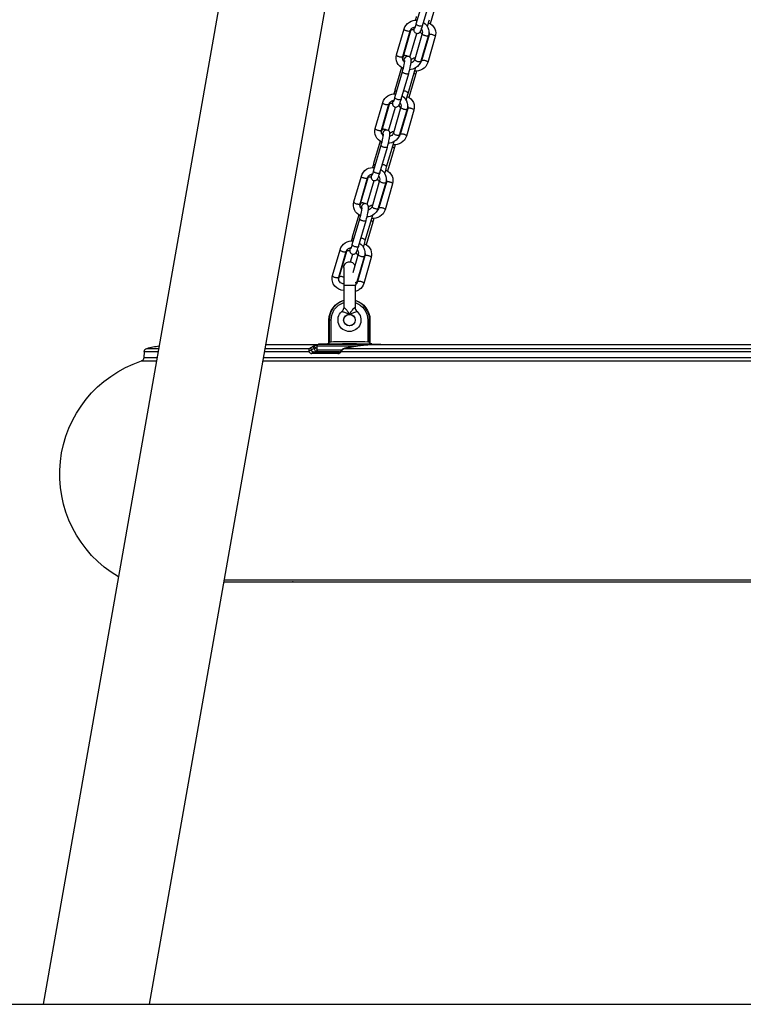
# Model space of a CAD drawing. Extents: x 0 to 25200, y 0 to 17820.
# Drawn here: x 11579 to 12195, y 2035 to 2873 of the extents above; entities that cross this region are included whole.
import ezdxf

# ---------------------------------------------------------------- set-up
doc = ezdxf.new("R2010")
doc.units = 0
doc.header["$LTSCALE"] = 10
doc.layers.add('D-BGD', color=7, linetype='CONTINUOUS')
doc.layers.add('D-STR', color=1, linetype='CONTINUOUS')

msp = doc.modelspace()

# ---------------------------------------------------------------- linework, layer by layer
at = {"layer": 'D-BGD'}
msp.add_line((9786.549, 2035.362), (15501.336, 2035.362), dxfattribs=at)
at = {"layer": 'D-STR', "extrusion": (2.22045e-16, 1, -2.22045e-16)}
for p, q in [((11896.702, 3725.056), (11598.764, 2035.362)), ((11984.252, 3709.619), (11689.035, 2035.362)), ((11684.844, 2590.95), (11684.568, 2585.674)), ((11684.844, 2590.95), (11696.729, 2590.95)), ((11687.097, 2593.699), (11697.214, 2593.699)), ((11787, 2590.95), (11824.984, 2590.95)), ((11787.485, 2593.699), (11825.742, 2593.699)), ((11788.092, 2597.141), (11832.758, 2597.141)), ((11828.779, 2590.791), (11850.845, 2590.791)), ((11831.734, 2593.966), (11831.748, 2593.966)), ((11864.991, 2595.662), (11831.748, 2595.662)), ((11831.748, 2595.662), (11831.748, 2592.378)), ((11831.748, 2592.378), (11852.978, 2592.378)), ((11840.534, 2597.502), (11833.28, 2597.249)), ((11833.28, 2597.249), (11885.779, 2597.249)), ((11850.897, 2590.792), (11833.28, 2590.792)), ((11833.308, 2590.791), (11833.28, 2590.792)), ((11852.71, 2590.95), (12566.809, 2590.95)), ((11855.209, 2593.699), (12564.31, 2593.699)), ((11878.525, 2597.502), (11885.779, 2597.249)), ((11881.497, 2597.141), (12538.022, 2597.141)), ((11682.516, 2582.983), (11695.324, 2582.983)), ((11695.798, 2585.674), (11684.568, 2585.674)), ((11785.595, 2582.983), (12633.98, 2582.983)), ((12633.505, 2585.674), (11786.07, 2585.674)), ((11849.758, 2589.286), (11827.625, 2589.286)), ((11752.455, 2395.036), (12667.12, 2395.036)), ((11752.722, 2396.547), (12666.853, 2396.547)), ((11811.553, 2395.032), (12607.966, 2395.032))]:
    msp.add_line(p, q, dxfattribs=at)
at = {"layer": 'D-STR', "color": 104, "extrusion": (2.22045e-16, 1, -2.22045e-16)}
for p, q in [((11916.43, 2869.881), (11922.813, 2891.891)), ((11921.723, 2868.346), (11928.107, 2890.356)), ((11933.923, 2889.198), (11928.363, 2870.016)), ((11899.608, 2843.599), (11905.992, 2865.609)), ((11904.902, 2842.063), (11911.285, 2864.073)), ((11905.416, 2842.37), (11911.802, 2864.402)), ((11910.93, 2841.596), (11916.783, 2861.789)), ((11921.455, 2861.829), (11915.072, 2839.819)), ((11926.749, 2860.294), (11920.365, 2838.284)), ((11927.265, 2860.619), (11920.879, 2838.587)), ((11932.559, 2859.084), (11926.173, 2837.052)), ((11898.266, 2807.253), (11904.649, 2829.263)), ((11903.801, 2832.677), (11898.27, 2813.604)), ((11903.559, 2805.717), (11909.943, 2827.727)), ((11909.365, 2810.79), (11915.608, 2832.328)), ((11915.752, 2826.506), (11910.192, 2807.324)), ((11881.444, 2780.97), (11887.828, 2802.98)), ((11886.738, 2779.435), (11893.121, 2801.445)), ((11887.245, 2779.678), (11893.631, 2801.71)), ((11892.775, 2778.961), (11898.63, 2799.159)), ((11903.291, 2799.201), (11896.908, 2777.191)), ((11908.585, 2797.665), (11902.201, 2775.655)), ((11909.094, 2797.927), (11902.708, 2775.894)), ((11914.388, 2796.392), (11908.002, 2774.36)), ((11880.102, 2744.624), (11886.485, 2766.634)), ((11885.637, 2770.048), (11880.106, 2750.976)), ((11891.194, 2748.098), (11897.458, 2769.708)), ((11885.396, 2743.089), (11891.779, 2765.099)), ((11897.58, 2763.813), (11892.021, 2744.632)), ((11863.28, 2718.342), (11869.664, 2740.352)), ((11868.574, 2716.806), (11874.957, 2738.816)), ((11869.073, 2716.986), (11875.46, 2739.018)), ((11874.621, 2716.325), (11880.477, 2736.529)), ((11885.127, 2736.572), (11878.744, 2714.562)), ((11890.421, 2735.037), (11884.037, 2713.027)), ((11890.923, 2735.235), (11884.537, 2713.202)), ((11896.217, 2733.7), (11889.83, 2711.668)), ((11867.473, 2707.42), (11861.942, 2688.347)), ((11861.938, 2681.996), (11868.321, 2704.006)), ((11867.232, 2680.46), (11873.615, 2702.47)), ((11873.023, 2685.406), (11879.307, 2707.087)), ((11879.409, 2701.121), (11873.85, 2681.94)), ((11845.116, 2655.713), (11851.5, 2677.723)), ((11850.41, 2654.178), (11856.793, 2676.188)), ((11850.902, 2654.294), (11857.288, 2676.326)), ((11860.407, 2667.286), (11862.324, 2673.899)), ((11866.963, 2673.944), (11862.319, 2657.931)), ((11872.257, 2672.408), (11865.873, 2650.398)), ((11872.751, 2672.543), (11866.365, 2650.51)), ((11878.045, 2671.008), (11871.659, 2648.976)), ((11854.703, 2662.537), (11854.703, 2648.521)), ((11854.708, 2662.54), (11854.708, 2628.763)), ((11854.703, 2642.983), (11854.703, 2634.615)), ((11854.708, 2647.554), (11864.36, 2647.554)), ((11864.36, 2647.554), (11864.36, 2628.763)), ((11843.933, 2617.833), (11842.067, 2617.833)), ((11842.067, 2599.088), (11842.067, 2617.833)), ((11842.346, 2617.833), (11842.346, 2599.04)), ((11843.933, 2599.085), (11843.933, 2617.833)), ((11875.126, 2617.833), (11875.126, 2599.085)), ((11875.126, 2617.833), (11876.992, 2617.833)), ((11876.713, 2599.04), (11876.713, 2617.833)), ((11876.992, 2617.833), (11876.992, 2599.088))]:
    msp.add_line(p, q, dxfattribs=at)
at = {"layer": 'D-STR', "color": 104}
for p, q in [((11905.975, 2865.492), (11905.992, 2865.609)), ((11932.575, 2859.2), (11932.559, 2859.084)), ((11899.592, 2843.482), (11899.608, 2843.599)), ((11926.189, 2837.168), (11926.173, 2837.052)), ((11887.811, 2802.864), (11887.828, 2802.98)), ((11914.404, 2796.508), (11914.388, 2796.392)), ((11881.428, 2780.853), (11881.444, 2780.97)), ((11908.018, 2774.476), (11908.002, 2774.36)), ((11869.647, 2740.235), (11869.664, 2740.352)), ((11896.233, 2733.816), (11896.217, 2733.7)), ((11863.264, 2718.225), (11863.28, 2718.342)), ((11889.847, 2711.784), (11889.83, 2711.668)), ((11851.483, 2677.607), (11851.5, 2677.723)), ((11878.061, 2671.124), (11878.045, 2671.008)), ((11845.1, 2655.596), (11845.116, 2655.713)), ((11871.675, 2649.092), (11871.659, 2648.976))]:
    msp.add_line(p, q, dxfattribs=at)
at = {"layer": 'D-STR'}
for p, q in [((11831.748, 2593.658), (11831.734, 2593.966)), ((11855.111, 2593.706), (11855.209, 2593.699)), ((11861.027, 2594.954), (11860.94, 2594.957)), ((11864.067, 2595.514), (11864.142, 2595.512)), ((11869.019, 2596.208), (11868.967, 2596.21))]:
    msp.add_line(p, q, dxfattribs=at)
at = {"layer": 'D-STR', "color": 104}
for points in [[(11916.434, 2876.233, 0.0110649), (11915.582, 2873.024)], [(11905.992, 2865.609, -0.1874307), (11910.499, 2871.416, -0.1591896), (11917.337, 2873.01)], [(11911.285, 2864.073, -0.1403993), (11912.614, 2866.149, -0.1369701), (11915.272, 2867.437, -0.0170431), (11915.669, 2867.498)], [(11914.432, 2867.213, 0.0098027), (11914.311, 2866.172, 0.0061678), (11914.247, 2865.583, 0.0693754), (11914.297, 2864.459, 0.0224986), (11914.418, 2863.917, 0.0651508), (11914.754, 2863.139, 0.4681246), (11919.109, 2862.48, 0.0421161), (11919.485, 2862.861, 0.0435214), (11919.902, 2863.457, 0.0282814), (11920.32, 2864.275, 0.0106937), (11920.567, 2864.866, 0.0106972), (11920.945, 2865.883, 0.0117569), (11921.593, 2867.901, 0.0019417), (11921.723, 2868.346)], [(11915.158, 2866.263, 0.0137809), (11915.206, 2866.355, 0.0120698), (11915.317, 2866.595, 0.0089966), (11915.463, 2866.949, 0.0064842), (11915.632, 2867.396, 0.0077781), (11915.915, 2868.214, 0.0059209), (11916.22, 2869.176, 0.0033805), (11916.43, 2869.881)], [(11922.556, 2871.216, -0.191899), (11926.876, 2865.122, -0.1291028), (11926.749, 2860.294)], [(11926.055, 2867.349, -0.0217659), (11927.537, 2873.482)], [(11926.833, 2870.857, -0.1852263), (11932.119, 2865.611, -0.1765101), (11932.559, 2859.084)], [(11911.802, 2864.402, -0.0423121), (11912.391, 2865.935)], [(11921.261, 2861.161, -0.1337828), (11920.338, 2862.398, -0.0497659), (11920.157, 2863.02, -0.0336813), (11920.086, 2863.58, -0.0073462), (11920.078, 2863.775)], [(11920.781, 2865.427, -0.0917607), (11921.471, 2864.016, -0.1392281), (11921.455, 2861.829)], [(11927.121, 2863.281, -0.1700109), (11927.265, 2860.619)], [(11905.339, 2831.832, -0.1792305), (11900.141, 2836.871, -0.1826877), (11899.608, 2843.599)], [(11906.488, 2837.529, -0.1216834), (11905.1, 2839.279, -0.1788773), (11904.902, 2842.063)], [(11905.042, 2839.416, -0.0784012), (11905.416, 2842.37)], [(11909.943, 2827.727, 0.0219537), (11911.545, 2834.362, 0.0089467), (11911.856, 2836.139, 0.0137317), (11912.051, 2837.659, 0.0023397), (11912.122, 2838.288, 0.0199608), (11912.147, 2838.69, 0.0435766), (11912.1, 2839.376, 0.0334845), (11911.933, 2840.126, 0.5601599), (11907.201, 2841.421, 0.0480975), (11906.753, 2840.924, 0.02894), (11906.486, 2840.522, 0.0264016), (11906.093, 2839.765, 0.0143437), (11905.747, 2838.935, 0.0053468), (11905.572, 2838.47)], [(11904.649, 2829.263, 0.0212649), (11906.103, 2835.253, 0.0138644), (11906.474, 2837.428, 0.0165718), (11906.589, 2838.483, 0.0127045), (11906.6, 2838.729, 0.0088402), (11906.599, 2838.826)], [(11920.365, 2838.284, -0.1898705), (11915.766, 2832.421, -0.1179404), (11910.778, 2830.869)], [(11915.072, 2839.819, -0.1013685), (11914.252, 2838.277, -0.0877975), (11912.919, 2837.14, -0.0490883), (11911.936, 2836.683)], [(11912.11, 2838.949, -0.0107078), (11912.277, 2839.264, -0.0516303), (11912.698, 2839.857, -0.0732048), (11913.427, 2840.504, -0.1788701), (11915.394, 2840.932)], [(11926.173, 2837.052, -0.1873104), (11921.668, 2831.242, -0.1592806), (11914.83, 2829.645)], [(11920.879, 2838.587, -0.1064893), (11919.996, 2836.966, -0.0189624), (11919.75, 2836.699)], [(11916.583, 2829.631, -0.0091256), (11915.859, 2826.879, -0.0014181), (11915.752, 2826.506)], [(11887.828, 2802.98, -0.1874307), (11892.335, 2808.787, -0.1591896), (11899.173, 2810.382)], [(11898.27, 2813.604, 0.0110649), (11897.418, 2810.395)], [(11904.392, 2808.587, -0.191899), (11908.712, 2802.493, -0.1291028), (11908.585, 2797.665)], [(11907.895, 2804.713, -0.0215309), (11909.365, 2810.79)], [(11908.662, 2808.165, -0.1852263), (11913.948, 2802.919, -0.1765101), (11914.388, 2796.392)], [(11893.121, 2801.445, -0.1403993), (11894.45, 2803.52, -0.1369701), (11897.108, 2804.808, -0.0170431), (11897.505, 2804.869)], [(11893.631, 2801.71, -0.0454791), (11894.275, 2803.355)], [(11896.268, 2804.584, 0.0098027), (11896.147, 2803.543, 0.0061678), (11896.083, 2802.955, 0.0693754), (11896.133, 2801.83, 0.0224986), (11896.255, 2801.289, 0.0651508), (11896.59, 2800.511, 0.4681246), (11900.945, 2799.852, 0.0421161), (11901.321, 2800.233, 0.0435214), (11901.739, 2800.829, 0.0282814), (11902.156, 2801.647, 0.0106937), (11902.403, 2802.238, 0.0106972), (11902.781, 2803.255, 0.0117569), (11903.429, 2805.272, 0.0019417), (11903.559, 2805.717)], [(11896.994, 2803.634, 0.0137809), (11897.043, 2803.727, 0.0120698), (11897.153, 2803.967, 0.0089966), (11897.299, 2804.32, 0.0064842), (11897.468, 2804.767, 0.0077781), (11897.752, 2805.586, 0.0059209), (11898.056, 2806.548, 0.0033805), (11898.266, 2807.253)], [(11903.081, 2798.476, -0.135569), (11902.154, 2799.738, -0.0452567), (11901.991, 2800.299, -0.0376812), (11901.913, 2800.931, -0.0066753), (11901.906, 2801.131)], [(11902.617, 2802.799, -0.0917607), (11903.307, 2801.387, -0.1392281), (11903.291, 2799.201)], [(11908.96, 2800.564, -0.1683808), (11909.094, 2797.927)], [(11887.175, 2769.204, -0.1792305), (11881.977, 2774.243, -0.1826877), (11881.444, 2780.97)], [(11886.485, 2766.634, 0.0212649), (11887.939, 2772.624, 0.0138644), (11888.31, 2774.799, 0.0165718), (11888.425, 2775.854, 0.0127045), (11888.436, 2776.101, 0.0088402), (11888.435, 2776.198)], [(11888.324, 2774.9, -0.1216834), (11886.936, 2776.651, -0.1788773), (11886.738, 2779.435)], [(11886.868, 2776.812, -0.0760817), (11887.245, 2779.678)], [(11891.779, 2765.099, 0.0219537), (11893.381, 2771.734, 0.0089467), (11893.692, 2773.51, 0.0137317), (11893.888, 2775.031, 0.0023397), (11893.958, 2775.66, 0.0199608), (11893.983, 2776.061, 0.0435766), (11893.936, 2776.748, 0.0334845), (11893.769, 2777.498, 0.5601599), (11889.037, 2778.793, 0.0480975), (11888.589, 2778.296, 0.02894), (11888.322, 2777.894, 0.0264016), (11887.929, 2777.136, 0.0143437), (11887.583, 2776.306, 0.0053468), (11887.408, 2775.842)], [(11902.201, 2775.655, -0.1898705), (11897.602, 2769.792, -0.1179404), (11892.614, 2768.24)], [(11896.908, 2777.191, -0.1013685), (11896.088, 2775.648, -0.0877975), (11894.755, 2774.512, -0.0490883), (11893.772, 2774.055)], [(11893.947, 2776.272, -0.0109669), (11894.114, 2776.585, -0.0513154), (11894.535, 2777.174, -0.0732054), (11895.263, 2777.817, -0.1770901), (11897.212, 2778.241)], [(11908.002, 2774.36, -0.1873104), (11903.497, 2768.55, -0.1592806), (11896.659, 2766.953)], [(11902.708, 2775.894, -0.1015898), (11901.883, 2774.344, -0.0273393), (11901.53, 2773.959)], [(11898.412, 2766.939, -0.0091256), (11897.688, 2764.187, -0.0014181), (11897.58, 2763.813)], [(11880.106, 2750.976, 0.0110649), (11879.254, 2747.767)], [(11869.664, 2740.352, -0.1874307), (11874.171, 2746.159, -0.1591896), (11881.009, 2747.753)], [(11874.957, 2738.816, -0.1403993), (11876.287, 2740.892, -0.1369701), (11878.944, 2742.18, -0.0170431), (11879.341, 2742.241)], [(11875.46, 2739.018, -0.0486839), (11876.161, 2740.775)], [(11878.104, 2741.956, 0.0098027), (11877.983, 2740.915, 0.0061678), (11877.919, 2740.326, 0.0693754), (11877.969, 2739.202, 0.0224986), (11878.091, 2738.66, 0.0651508), (11878.426, 2737.882, 0.4681246), (11882.781, 2737.223, 0.0421161), (11883.157, 2737.604, 0.0435214), (11883.575, 2738.2, 0.0282814), (11883.992, 2739.018, 0.0106937), (11884.239, 2739.609, 0.0106972), (11884.617, 2740.626, 0.0117569), (11885.265, 2742.644, 0.0019417), (11885.396, 2743.089)], [(11878.83, 2741.006, 0.0137809), (11878.879, 2741.098, 0.0120698), (11878.989, 2741.338, 0.0089966), (11879.135, 2741.692, 0.0064842), (11879.304, 2742.139, 0.0077781), (11879.588, 2742.957, 0.0059209), (11879.892, 2743.919, 0.0033805), (11880.102, 2744.624)], [(11886.228, 2745.959, -0.191899), (11890.548, 2739.865, -0.1291028), (11890.421, 2735.037)], [(11889.735, 2742.077, -0.0212987), (11891.194, 2748.098)], [(11890.491, 2745.473, -0.1852263), (11895.777, 2740.227, -0.1765101), (11896.217, 2733.7)], [(11884.901, 2735.791, -0.1372922), (11883.97, 2737.079, -0.0403125), (11883.827, 2737.574, -0.0419405), (11883.74, 2738.282, -0.0064184), (11883.733, 2738.487)], [(11884.453, 2740.17, -0.0917607), (11885.143, 2738.759, -0.1392281), (11885.127, 2736.572)], [(11890.798, 2737.849, -0.1668661), (11890.923, 2735.235)], [(11869.011, 2706.575, -0.1792305), (11863.814, 2711.614, -0.1826877), (11863.28, 2718.342)], [(11870.16, 2712.272, -0.1216834), (11868.773, 2714.022, -0.1788773), (11868.574, 2716.806)], [(11868.696, 2714.205, -0.0738082), (11869.073, 2716.986)], [(11873.615, 2702.47, 0.0219537), (11875.217, 2709.105, 0.0089467), (11875.528, 2710.882, 0.0137317), (11875.724, 2712.402, 0.0023397), (11875.794, 2713.031, 0.0199608), (11875.819, 2713.433, 0.0435766), (11875.772, 2714.119, 0.0334845), (11875.605, 2714.869, 0.5601599), (11870.873, 2716.164, 0.0480975), (11870.425, 2715.667, 0.02894), (11870.158, 2715.265, 0.0264016), (11869.765, 2714.508, 0.0143437), (11869.419, 2713.678, 0.0053468), (11869.244, 2713.213)], [(11875.784, 2713.595, -0.011212), (11875.951, 2713.905, -0.0457192), (11876.314, 2714.425, -0.0716708), (11877.03, 2715.083, -0.1829899), (11879.03, 2715.551)], [(11868.321, 2704.006, 0.0212649), (11869.775, 2709.996, 0.0138644), (11870.146, 2712.171, 0.0165718), (11870.261, 2713.226, 0.0127045), (11870.272, 2713.472, 0.0088402), (11870.271, 2713.569)], [(11884.037, 2713.027, -0.1898705), (11879.438, 2707.164, -0.1179404), (11874.45, 2705.612)], [(11878.744, 2714.562, -0.1013685), (11877.924, 2713.02, -0.0877975), (11876.591, 2711.883, -0.0490883), (11875.608, 2711.426)], [(11889.83, 2711.668, -0.1873104), (11885.325, 2705.858, -0.1592806), (11878.488, 2704.26)], [(11884.537, 2713.202, -0.1045181), (11883.677, 2711.61, -0.0280794), (11883.308, 2711.217)], [(11880.24, 2704.247, -0.0091256), (11879.516, 2701.495, -0.0014181), (11879.409, 2701.121)], [(11851.5, 2677.723, -0.1874307), (11856.007, 2683.53, -0.1591896), (11862.845, 2685.125)], [(11860.666, 2678.377, 0.0137809), (11860.715, 2678.47, 0.0120698), (11860.825, 2678.71, 0.0089966), (11860.971, 2679.063, 0.0064842), (11861.14, 2679.51, 0.0077781), (11861.424, 2680.329, 0.0059209), (11861.728, 2681.291, 0.0033805), (11861.938, 2681.996)], [(11861.942, 2688.347, 0.0110649), (11861.09, 2685.138)], [(11868.064, 2683.33, -0.191899), (11872.384, 2677.236, -0.1291028), (11872.257, 2672.408)], [(11871.574, 2679.441, -0.0210693), (11873.023, 2685.406)], [(11872.32, 2682.781, -0.1852263), (11877.606, 2677.535, -0.1765101), (11878.045, 2671.008)], [(11856.793, 2676.188, -0.1403993), (11858.123, 2678.263, -0.1369701), (11860.78, 2679.551, -0.0170431), (11861.177, 2679.612)], [(11857.288, 2676.326, -0.0519248), (11858.049, 2678.196)], [(11859.94, 2679.327, 0.0098027), (11859.819, 2678.286, 0.0061678), (11859.755, 2677.698, 0.0693754), (11859.805, 2676.573, 0.0224986), (11859.927, 2676.032, 0.0651508), (11860.262, 2675.254, 0.4681246), (11864.617, 2674.595, 0.0421161), (11864.993, 2674.976, 0.0435214), (11865.411, 2675.572, 0.0282814), (11865.828, 2676.39, 0.0106937), (11866.075, 2676.981, 0.0106972), (11866.453, 2677.998, 0.0117569), (11867.101, 2680.015, 0.0019417), (11867.232, 2680.46)], [(11866.721, 2673.107, -0.1349966), (11865.806, 2674.369, -0.0442446), (11865.649, 2674.917, -0.0364964), (11865.571, 2675.527, -0.0110328), (11865.562, 2675.843)], [(11866.289, 2677.542, -0.0917607), (11866.979, 2676.13, -0.1392281), (11866.963, 2673.944)], [(11872.635, 2675.136, -0.1654641), (11872.751, 2672.543)], [(11854.708, 2642.983, -0.1986695), (11847.156, 2646.673, -0.2558833), (11845.116, 2655.713)], [(11854.708, 2648.52, -0.1308584), (11852.035, 2649.613, -0.1217956), (11850.626, 2651.355, -0.1814595), (11850.41, 2654.178)], [(11850.524, 2651.597, -0.0715796), (11850.902, 2654.294)], [(11865.873, 2650.398, -0.0875652), (11864.36, 2647.332)], [(11871.659, 2648.976, -0.1648867), (11867.926, 2643.685, -0.0909056), (11864.36, 2641.95)], [(11866.365, 2650.51, -0.1032006), (11865.521, 2648.935, -0.0330357), (11865.084, 2648.475)], [(11853.077, 2625.146, -0.0071876), (11855.877, 2624.223, -0.0100348), (11857.848, 2623.501, -0.0065476), (11858.489, 2623.242, -0.0162472), (11859.534, 2622.763)], [(11859.534, 2622.763, 0.0319644), (11858.551, 2624.443, 0.0366295), (11856.706, 2626.781, 0.0204816), (11855.147, 2628.359, 0.0047123), (11854.708, 2628.763)], [(11864.36, 2628.763, 0.0312804), (11861.966, 2626.335, 0.0416958), (11860.11, 2623.807, 0.0201019), (11859.534, 2622.763)], [(11859.534, 2622.763, -0.0166314), (11860.578, 2623.242, -0.0065476), (11861.219, 2623.501, -0.0080981), (11862.671, 2624.041, -0.0046695), (11864.131, 2624.543, -0.0045931), (11865.991, 2625.146)]]:
    msp.add_lwpolyline(points, format="xyb", dxfattribs=at)
for points in [[(11919.076, 2868.02), (11918.581, 2868.159), (11918.104, 2868.333), (11917.66, 2868.533), (11917.266, 2868.753), (11916.935, 2868.986), (11916.678, 2869.224), (11916.505, 2869.457), (11916.421, 2869.679), (11916.43, 2869.881)], [(11921.723, 2868.346), (11921.605, 2868.152), (11921.377, 2868), (11921.049, 2867.896), (11920.636, 2867.846), (11920.155, 2867.85), (11919.627, 2867.908), (11919.076, 2868.02)], [(11911.285, 2864.073), (11911.172, 2863.885), (11910.956, 2863.736), (11910.646, 2863.632), (11910.254, 2863.577), (11909.796, 2863.573), (11909.291, 2863.621), (11908.76, 2863.719), (11908.223, 2863.862), (11907.704, 2864.045), (11907.222, 2864.261), (11906.798, 2864.5), (11906.449, 2864.753), (11906.19, 2865.009), (11906.029, 2865.259), (11905.975, 2865.492)], [(11914.278, 2864.763), (11913.755, 2864.855), (11913.259, 2864.9), (11912.81, 2864.894), (11912.427, 2864.838), (11912.123, 2864.734), (11911.912, 2864.587), (11911.802, 2864.402)], [(11921.455, 2861.829), (11921.449, 2861.616), (11921.544, 2861.382), (11921.738, 2861.136), (11922.022, 2860.886), (11922.387, 2860.644), (11922.817, 2860.417), (11923.297, 2860.215), (11923.807, 2860.046), (11924.33, 2859.916), (11924.843, 2859.83), (11925.328, 2859.791), (11925.765, 2859.801), (11926.139, 2859.859), (11926.435, 2859.964), (11926.64, 2860.111), (11926.749, 2860.294)], [(11927.265, 2860.619), (11927.378, 2860.806), (11927.593, 2860.954), (11927.903, 2861.058), (11928.295, 2861.112), (11928.753, 2861.115), (11929.258, 2861.066), (11929.789, 2860.968), (11930.326, 2860.825), (11930.846, 2860.642), (11931.327, 2860.427), (11931.751, 2860.188), (11932.1, 2859.936), (11932.36, 2859.68), (11932.521, 2859.432), (11932.575, 2859.2)], [(11904.902, 2842.063), (11904.789, 2841.875), (11904.573, 2841.726), (11904.262, 2841.622), (11903.87, 2841.567), (11903.412, 2841.563), (11902.908, 2841.611), (11902.376, 2841.708), (11901.84, 2841.852), (11901.32, 2842.035), (11900.839, 2842.25), (11900.415, 2842.49), (11900.066, 2842.743), (11899.806, 2842.999), (11899.646, 2843.249), (11899.592, 2843.482)], [(11909.459, 2842.187), (11908.978, 2842.401), (11908.459, 2842.581), (11907.925, 2842.723), (11907.396, 2842.819), (11906.894, 2842.866), (11906.439, 2842.862), (11906.05, 2842.808), (11905.742, 2842.704), (11905.528, 2842.556), (11905.416, 2842.37)], [(11915.072, 2839.819), (11915.065, 2839.606), (11915.16, 2839.372), (11915.354, 2839.126), (11915.639, 2838.876), (11916.003, 2838.634), (11916.433, 2838.407), (11916.913, 2838.205), (11917.424, 2838.036), (11917.946, 2837.906), (11918.459, 2837.82), (11918.944, 2837.781), (11919.382, 2837.791), (11919.756, 2837.849), (11920.051, 2837.954), (11920.257, 2838.1), (11920.365, 2838.284)], [(11920.879, 2838.587), (11920.991, 2838.774), (11921.207, 2838.922), (11921.517, 2839.025), (11921.909, 2839.079), (11922.367, 2839.082), (11922.872, 2839.034), (11923.403, 2838.936), (11923.94, 2838.793), (11924.459, 2838.61), (11924.941, 2838.395), (11925.365, 2838.156), (11925.714, 2837.904), (11925.974, 2837.648), (11926.135, 2837.399), (11926.189, 2837.168)], [(11907.296, 2827.401), (11906.801, 2827.541), (11906.323, 2827.714), (11905.88, 2827.914), (11905.486, 2828.135), (11905.154, 2828.368), (11904.898, 2828.605), (11904.724, 2828.839), (11904.641, 2829.061), (11904.649, 2829.263)], [(11909.943, 2827.727), (11909.825, 2827.534), (11909.597, 2827.382), (11909.269, 2827.278), (11908.856, 2827.227), (11908.375, 2827.231), (11907.847, 2827.29), (11907.296, 2827.401)], [(11914.335, 2827.936), (11914.78, 2827.708), (11915.158, 2827.463), (11915.454, 2827.21), (11915.656, 2826.959), (11915.757, 2826.722), (11915.752, 2826.506)], [(11898.27, 2813.604), (11898.264, 2813.387), (11898.365, 2813.147), (11898.568, 2812.895), (11898.865, 2812.64), (11899.244, 2812.394), (11899.691, 2812.165)], [(11906.718, 2812.645), (11906.156, 2812.758), (11905.619, 2812.817)], [(11909.365, 2810.79), (11909.374, 2810.991), (11909.29, 2811.212), (11909.116, 2811.444), (11908.859, 2811.681), (11908.528, 2811.913), (11908.134, 2812.133), (11907.69, 2812.332), (11907.213, 2812.505), (11906.718, 2812.645)], [(11893.121, 2801.445), (11893.008, 2801.257), (11892.792, 2801.107), (11892.482, 2801.003), (11892.09, 2800.948), (11891.632, 2800.944), (11891.127, 2800.992), (11890.596, 2801.09), (11890.059, 2801.233), (11889.54, 2801.417), (11889.058, 2801.632), (11888.634, 2801.871), (11888.286, 2802.124), (11888.026, 2802.381), (11887.865, 2802.631), (11887.811, 2802.864)], [(11896.119, 2802.068), (11895.594, 2802.162), (11895.096, 2802.207), (11894.645, 2802.202), (11894.259, 2802.147), (11893.954, 2802.043), (11893.742, 2801.896), (11893.631, 2801.71)], [(11900.912, 2805.391), (11900.417, 2805.531), (11899.94, 2805.704), (11899.496, 2805.904), (11899.102, 2806.125), (11898.771, 2806.358), (11898.514, 2806.595), (11898.341, 2806.829), (11898.257, 2807.051), (11898.266, 2807.253)], [(11903.559, 2805.717), (11903.441, 2805.524), (11903.213, 2805.372), (11902.885, 2805.268), (11902.472, 2805.217), (11901.991, 2805.221), (11901.464, 2805.28), (11900.912, 2805.391)], [(11903.291, 2799.201), (11903.285, 2798.988), (11903.38, 2798.754), (11903.574, 2798.507), (11903.858, 2798.258), (11904.223, 2798.015), (11904.653, 2797.789), (11905.133, 2797.587), (11905.644, 2797.418), (11906.166, 2797.287), (11906.679, 2797.201), (11907.164, 2797.162), (11907.601, 2797.172), (11907.975, 2797.231), (11908.271, 2797.335), (11908.477, 2797.482), (11908.585, 2797.665)], [(11909.094, 2797.927), (11909.206, 2798.114), (11909.422, 2798.262), (11909.732, 2798.366), (11910.124, 2798.42), (11910.582, 2798.423), (11911.087, 2798.374), (11911.618, 2798.276), (11912.155, 2798.133), (11912.674, 2797.95), (11913.156, 2797.735), (11913.58, 2797.496), (11913.929, 2797.244), (11914.189, 2796.988), (11914.35, 2796.74), (11914.404, 2796.508)], [(11886.738, 2779.435), (11886.625, 2779.247), (11886.409, 2779.097), (11886.098, 2778.993), (11885.706, 2778.938), (11885.249, 2778.934), (11884.744, 2778.982), (11884.212, 2779.08), (11883.676, 2779.223), (11883.156, 2779.406), (11882.675, 2779.622), (11882.251, 2779.861), (11881.902, 2780.114), (11881.642, 2780.371), (11881.482, 2780.621), (11881.428, 2780.853)], [(11891.131, 2779.57), (11890.652, 2779.767), (11890.144, 2779.932), (11889.627, 2780.058), (11889.12, 2780.141), (11888.642, 2780.177), (11888.211, 2780.166), (11887.844, 2780.107), (11887.553, 2780.004), (11887.351, 2779.859), (11887.245, 2779.678)], [(11896.908, 2777.191), (11896.901, 2776.978), (11896.996, 2776.744), (11897.19, 2776.497), (11897.475, 2776.248), (11897.839, 2776.005), (11898.27, 2775.779), (11898.749, 2775.577), (11899.26, 2775.408), (11899.782, 2775.277), (11900.295, 2775.191), (11900.78, 2775.152), (11901.218, 2775.162), (11901.592, 2775.221), (11901.887, 2775.325), (11902.093, 2775.472), (11902.201, 2775.655)], [(11902.708, 2775.894), (11902.82, 2776.082), (11903.036, 2776.23), (11903.346, 2776.333), (11903.738, 2776.387), (11904.196, 2776.39), (11904.701, 2776.342), (11905.232, 2776.244), (11905.769, 2776.101), (11906.288, 2775.918), (11906.77, 2775.703), (11907.194, 2775.464), (11907.543, 2775.212), (11907.803, 2774.956), (11907.964, 2774.707), (11908.018, 2774.476)], [(11889.132, 2764.773), (11888.637, 2764.913), (11888.16, 2765.086), (11887.716, 2765.286), (11887.322, 2765.506), (11886.991, 2765.74), (11886.734, 2765.977), (11886.561, 2766.211), (11886.477, 2766.432), (11886.485, 2766.634)], [(11891.779, 2765.099), (11891.661, 2764.905), (11891.433, 2764.753), (11891.105, 2764.65), (11890.692, 2764.599), (11890.211, 2764.603), (11889.683, 2764.662), (11889.132, 2764.773)], [(11896.164, 2765.244), (11896.609, 2765.016), (11896.987, 2764.771), (11897.283, 2764.518), (11897.485, 2764.267), (11897.586, 2764.029), (11897.58, 2763.813)], [(11880.106, 2750.976), (11880.1, 2750.758), (11880.201, 2750.518), (11880.404, 2750.266), (11880.701, 2750.012), (11881.08, 2749.765), (11881.527, 2749.536)], [(11888.547, 2749.953), (11887.979, 2750.067), (11887.436, 2750.126)], [(11891.194, 2748.098), (11891.203, 2748.299), (11891.119, 2748.519), (11890.945, 2748.752), (11890.688, 2748.989), (11890.357, 2749.221), (11889.963, 2749.441), (11889.519, 2749.64), (11889.042, 2749.813), (11888.547, 2749.953)], [(11882.748, 2742.763), (11882.253, 2742.902), (11881.776, 2743.076), (11881.333, 2743.276), (11880.938, 2743.496), (11880.607, 2743.729), (11880.35, 2743.967), (11880.177, 2744.2), (11880.093, 2744.422), (11880.102, 2744.624)], [(11885.396, 2743.089), (11885.277, 2742.895), (11885.049, 2742.743), (11884.721, 2742.639), (11884.308, 2742.589), (11883.827, 2742.593), (11883.3, 2742.651), (11882.748, 2742.763)], [(11874.957, 2738.816), (11874.844, 2738.628), (11874.628, 2738.479), (11874.318, 2738.375), (11873.926, 2738.32), (11873.468, 2738.316), (11872.963, 2738.364), (11872.432, 2738.462), (11871.895, 2738.605), (11871.376, 2738.788), (11870.894, 2739.004), (11870.471, 2739.243), (11870.122, 2739.496), (11869.862, 2739.752), (11869.701, 2740.002), (11869.647, 2740.235)], [(11877.961, 2739.373), (11877.433, 2739.468), (11876.933, 2739.515), (11876.479, 2739.51), (11876.092, 2739.455), (11875.785, 2739.352), (11875.571, 2739.204), (11875.46, 2739.018)], [(11885.127, 2736.572), (11885.121, 2736.359), (11885.216, 2736.125), (11885.41, 2735.879), (11885.694, 2735.629), (11886.059, 2735.387), (11886.489, 2735.16), (11886.969, 2734.958), (11887.48, 2734.789), (11888.002, 2734.659), (11888.515, 2734.573), (11889, 2734.534), (11889.437, 2734.544), (11889.811, 2734.602), (11890.107, 2734.707), (11890.313, 2734.854), (11890.421, 2735.037)], [(11890.923, 2735.235), (11891.035, 2735.422), (11891.251, 2735.57), (11891.561, 2735.673), (11891.953, 2735.728), (11892.411, 2735.731), (11892.916, 2735.682), (11893.447, 2735.584), (11893.984, 2735.441), (11894.503, 2735.258), (11894.985, 2735.043), (11895.409, 2734.804), (11895.758, 2734.552), (11896.018, 2734.296), (11896.178, 2734.048), (11896.233, 2733.816)], [(11868.574, 2716.806), (11868.461, 2716.618), (11868.245, 2716.469), (11867.934, 2716.365), (11867.542, 2716.31), (11867.085, 2716.306), (11866.58, 2716.354), (11866.048, 2716.451), (11865.512, 2716.595), (11864.992, 2716.778), (11864.511, 2716.993), (11864.087, 2717.233), (11863.738, 2717.486), (11863.478, 2717.742), (11863.318, 2717.992), (11863.264, 2718.225)], [(11872.812, 2716.944), (11872.338, 2717.126), (11871.842, 2717.276), (11871.342, 2717.388), (11870.855, 2717.459), (11870.399, 2717.487), (11869.989, 2717.469), (11869.641, 2717.407), (11869.367, 2717.303), (11869.175, 2717.161), (11869.073, 2716.986)], [(11878.744, 2714.562), (11878.737, 2714.349), (11878.833, 2714.115), (11879.026, 2713.869), (11879.311, 2713.619), (11879.675, 2713.377), (11880.106, 2713.15), (11880.585, 2712.948), (11881.096, 2712.779), (11881.618, 2712.649), (11882.131, 2712.563), (11882.616, 2712.524), (11883.054, 2712.534), (11883.428, 2712.592), (11883.723, 2712.697), (11883.929, 2712.843), (11884.037, 2713.027)], [(11884.537, 2713.202), (11884.649, 2713.389), (11884.865, 2713.538), (11885.175, 2713.641), (11885.567, 2713.695), (11886.025, 2713.698), (11886.53, 2713.65), (11887.061, 2713.552), (11887.598, 2713.409), (11888.117, 2713.226), (11888.599, 2713.01), (11889.023, 2712.772), (11889.372, 2712.52), (11889.632, 2712.264), (11889.792, 2712.015), (11889.847, 2711.784)], [(11870.968, 2702.144), (11870.473, 2702.284), (11869.996, 2702.457), (11869.552, 2702.657), (11869.158, 2702.878), (11868.827, 2703.111), (11868.57, 2703.348), (11868.397, 2703.582), (11868.313, 2703.804), (11868.321, 2704.006)], [(11873.615, 2702.47), (11873.497, 2702.277), (11873.269, 2702.125), (11872.941, 2702.021), (11872.528, 2701.97), (11872.047, 2701.974), (11871.519, 2702.033), (11870.968, 2702.144)], [(11877.993, 2702.552), (11878.438, 2702.324), (11878.816, 2702.079), (11879.112, 2701.826), (11879.314, 2701.575), (11879.415, 2701.337), (11879.409, 2701.121)], [(11864.584, 2680.134), (11864.089, 2680.274), (11863.612, 2680.447), (11863.169, 2680.647), (11862.774, 2680.868), (11862.443, 2681.101), (11862.186, 2681.338), (11862.013, 2681.572), (11861.929, 2681.794), (11861.938, 2681.996)], [(11861.942, 2688.347), (11861.936, 2688.13), (11862.037, 2687.89), (11862.24, 2687.638), (11862.537, 2687.383), (11862.916, 2687.137), (11863.363, 2686.908)], [(11870.376, 2687.261), (11869.802, 2687.376), (11869.254, 2687.434)], [(11873.023, 2685.406), (11873.031, 2685.607), (11872.947, 2685.827), (11872.774, 2686.06), (11872.517, 2686.296), (11872.186, 2686.529), (11871.791, 2686.749), (11871.348, 2686.948), (11870.871, 2687.121), (11870.376, 2687.261)], [(11856.793, 2676.188), (11856.681, 2676), (11856.464, 2675.85), (11856.154, 2675.746), (11855.762, 2675.691), (11855.304, 2675.687), (11854.799, 2675.735), (11854.268, 2675.833), (11853.731, 2675.976), (11853.212, 2676.16), (11852.73, 2676.375), (11852.307, 2676.614), (11851.958, 2676.867), (11851.698, 2677.124), (11851.538, 2677.374), (11851.483, 2677.607)], [(11859.804, 2676.678), (11859.274, 2676.775), (11858.771, 2676.822), (11858.315, 2676.819), (11857.924, 2676.764), (11857.615, 2676.661), (11857.401, 2676.513), (11857.288, 2676.326)], [(11867.232, 2680.46), (11867.113, 2680.267), (11866.885, 2680.115), (11866.557, 2680.011), (11866.144, 2679.96), (11865.663, 2679.964), (11865.136, 2680.023), (11864.584, 2680.134)], [(11866.963, 2673.944), (11866.957, 2673.731), (11867.052, 2673.497), (11867.246, 2673.25), (11867.53, 2673.001), (11867.895, 2672.758), (11868.325, 2672.532), (11868.805, 2672.33), (11869.316, 2672.161), (11869.838, 2672.03), (11870.351, 2671.944), (11870.836, 2671.905), (11871.274, 2671.915), (11871.647, 2671.974), (11871.943, 2672.078), (11872.149, 2672.225), (11872.257, 2672.408)], [(11872.751, 2672.543), (11872.864, 2672.73), (11873.08, 2672.878), (11873.39, 2672.981), (11873.782, 2673.036), (11874.24, 2673.039), (11874.744, 2672.99), (11875.276, 2672.892), (11875.812, 2672.749), (11876.332, 2672.566), (11876.814, 2672.351), (11877.238, 2672.112), (11877.587, 2671.86), (11877.847, 2671.604), (11878.007, 2671.356), (11878.061, 2671.124)], [(11850.41, 2654.178), (11850.297, 2653.99), (11850.081, 2653.84), (11849.771, 2653.736), (11849.378, 2653.681), (11848.921, 2653.677), (11848.416, 2653.725), (11847.884, 2653.823), (11847.348, 2653.966), (11846.828, 2654.149), (11846.347, 2654.365), (11845.923, 2654.604), (11845.574, 2654.857), (11845.314, 2655.114), (11845.154, 2655.364), (11845.1, 2655.596)], [(11854.703, 2654.225), (11854.227, 2654.413), (11853.726, 2654.569), (11853.219, 2654.687), (11852.723, 2654.763), (11852.258, 2654.794), (11851.84, 2654.779), (11851.483, 2654.719), (11851.202, 2654.615), (11851.006, 2654.471), (11850.902, 2654.294)], [(11864.32, 2649.901), (11864.797, 2649.899), (11865.206, 2649.95), (11865.53, 2650.054), (11865.756, 2650.206), (11865.873, 2650.398)], [(11866.365, 2650.51), (11866.478, 2650.697), (11866.694, 2650.846), (11867.004, 2650.949), (11867.396, 2651.003), (11867.854, 2651.006), (11868.358, 2650.958), (11868.89, 2650.86), (11869.426, 2650.717), (11869.946, 2650.534), (11870.428, 2650.318), (11870.852, 2650.08), (11871.201, 2649.828), (11871.461, 2649.572), (11871.621, 2649.323), (11871.675, 2649.092)]]:
    msp.add_lwpolyline(points, dxfattribs=at)
at = {"layer": 'D-STR'}
for points in [[(11840.534, 2597.502, 0.404013), (11842.067, 2599.088)], [(11842.346, 2599.04, 0.0435055), (11842.207, 2599.078, 0.0512454), (11842.067, 2599.088)], [(11843.933, 2599.085, -0.0059714), (11842.945, 2599.04, -0.004024), (11842.632, 2599.033, -0.0053676), (11842.482, 2599.032, -0.0130773), (11842.386, 2599.034, -0.0206977), (11842.359, 2599.037, -0.0950436), (11842.346, 2599.04)], [(11875.126, 2599.085, 0.0029664), (11865.379, 2599.316, 0.0097036), (11851.73, 2599.281, 0.002137), (11843.933, 2599.085)], [(11876.713, 2599.04, -0.0950867), (11876.7, 2599.037, -0.0208203), (11876.673, 2599.034, -0.0130049), (11876.576, 2599.032, -0.0053423), (11876.427, 2599.033, -0.0031188), (11876.229, 2599.037, -0.004894), (11875.577, 2599.062, -0.0025371), (11875.126, 2599.085)], [(11876.992, 2599.088, 0.0575135), (11876.835, 2599.075, 0.0379797), (11876.713, 2599.04)], [(11878.525, 2597.502, -0.404013), (11876.992, 2599.088)], [(11825.742, 2593.699, 0.0934421), (11825.388, 2593.445, 0.0735992), (11825.115, 2593.06, 0.06025), (11824.936, 2592.574, 0.0733311), (11824.862, 2591.703, 0.0517035), (11824.984, 2590.95)], [(11824.984, 2590.95, 0.0615097), (11825.605, 2590.164, 0.1007808), (11826.651, 2589.473, 0.0940992), (11827.625, 2589.286)], [(11827.853, 2594.954, 0.0220012), (11826.377, 2594.12, 0.0119635), (11825.742, 2593.699)], [(11827.246, 2591.9, -0.0553845), (11827.16, 2592.119, -0.0667), (11827.132, 2592.332, -0.0682162), (11827.155, 2592.496, -0.096853), (11827.235, 2592.654, -0.1237245), (11827.376, 2592.763)], [(11828.779, 2590.791, -0.1261145), (11828.104, 2590.966, -0.0805358), (11827.645, 2591.327, -0.0360806), (11827.433, 2591.59, -0.0327431), (11827.246, 2591.9)], [(11827.376, 2592.763, -0.0206136), (11829.551, 2593.587)], [(11829.031, 2595.512, 0.0151502), (11827.853, 2594.954)], [(11830.791, 2596.208, 0.0185694), (11829.031, 2595.512)], [(11829.551, 2593.587, -0.003951), (11829.845, 2593.683, -0.0026115), (11830.137, 2593.774, -0.0031036), (11830.72, 2593.948)], [(11830.72, 2593.948, -0.010239), (11831.748, 2594.373)], [(11831.734, 2593.966, 0.0028527), (11831.61, 2593.965, 0.0032427), (11831.36, 2593.96, 0.0000667), (11831.106, 2593.954, -0.0040541), (11830.785, 2593.948, -0.0011599), (11830.72, 2593.948)], [(11832.022, 2596.553, 0.0147247), (11831.289, 2596.366, 0.0139566), (11830.791, 2596.208)], [(11840.534, 2597.502, -0.0650232), (11840.708, 2597.485, -0.0336371), (11840.811, 2597.454)], [(11840.811, 2597.454, 0.0518919), (11840.835, 2597.451, 0.0135149), (11840.972, 2597.446, 0.0054087), (11841.381, 2597.446, 0.0025928), (11842.251, 2597.458, 0.0026686), (11843.978, 2597.498)], [(11843.978, 2597.498, -0.002958), (11853.704, 2597.729, -0.0097427), (11867.298, 2597.694, -0.0021292), (11875.081, 2597.498)], [(11849.758, 2589.286, 0.074611), (11850.661, 2589.424, 0.0677606), (11851.531, 2589.829, 0.0612373), (11852.322, 2590.485, 0.0316534), (11852.71, 2590.95)], [(11850.845, 2590.791, 0.0588882), (11851.179, 2590.831, 0.0471278), (11851.488, 2590.937, 0.0438423), (11851.812, 2591.119, 0.0748997), (11852.433, 2591.706, 0.0093283), (11852.509, 2591.806)], [(11852.509, 2591.806, -0.0418429), (11853.202, 2592.608, -0.0484163), (11853.93, 2593.192, -0.0859975), (11855.111, 2593.706)], [(11852.71, 2590.95, -0.0556381), (11853.292, 2592.125, -0.0458218), (11853.823, 2592.805, -0.0725793), (11854.623, 2593.446, -0.0585008), (11855.209, 2593.699)], [(11860.94, 2594.957, 0.0095949), (11855.84, 2593.877, 0.0011873), (11855.111, 2593.706)], [(11855.209, 2593.699, -0.0092216), (11860.3, 2594.812, -0.001462), (11861.027, 2594.954)], [(11864.067, 2595.514, 0.0064985), (11860.94, 2594.957)], [(11861.027, 2594.954, -0.0064883), (11864.142, 2595.512)], [(11868.967, 2596.21, 0.010793), (11864.067, 2595.514)], [(11864.142, 2595.512, -0.0109839), (11869.019, 2596.208)], [(11881.497, 2597.141, 0.0108568), (11878.725, 2597.076, 0.0101712), (11874.884, 2596.826, 0.0070296), (11870.709, 2596.412, 0.002023), (11868.967, 2596.21)], [(11869.019, 2596.208, -0.0073499), (11874.128, 2596.756, -0.0093476), (11878.027, 2597.041, -0.0101101), (11880.842, 2597.137, -0.0028805), (11881.497, 2597.141)], [(11875.081, 2597.498, 0.0025231), (11876.808, 2597.458, 0.0025934), (11877.678, 2597.446, 0.0053778), (11878.087, 2597.446, 0.0135269), (11878.224, 2597.451, 0.0519186), (11878.249, 2597.454)], [(11878.249, 2597.454, -0.0485262), (11878.394, 2597.493, -0.0494276), (11878.525, 2597.502)]]:
    msp.add_lwpolyline(points, format="xyb", dxfattribs=at)
for points in [[(11840.811, 2597.454), (11841.113, 2597.493), (11841.402, 2597.589), (11841.667, 2597.739), (11841.899, 2597.936), (11842.089, 2598.175), (11842.23, 2598.445), (11842.317, 2598.737), (11842.346, 2599.04)], [(11878.249, 2597.454), (11877.946, 2597.493), (11877.657, 2597.589), (11877.392, 2597.739), (11877.16, 2597.936), (11876.97, 2598.175), (11876.829, 2598.445), (11876.742, 2598.737), (11876.713, 2599.04)], [(11827.246, 2591.9), (11827.04, 2591.952), (11826.796, 2591.96), (11826.526, 2591.922), (11826.24, 2591.841), (11825.95, 2591.719), (11825.669, 2591.562), (11825.407, 2591.376), (11825.175, 2591.169), (11824.984, 2590.95)], [(11827.376, 2592.763), (11827.227, 2593.014), (11827.038, 2593.237), (11826.814, 2593.423), (11826.564, 2593.567), (11826.296, 2593.662), (11826.019, 2593.707), (11825.742, 2593.699)], [(11828.779, 2590.791), (11828.561, 2590.762), (11828.351, 2590.678), (11828.156, 2590.54), (11827.984, 2590.355), (11827.84, 2590.128), (11827.73, 2589.868), (11827.658, 2589.584), (11827.625, 2589.286)], [(11829.551, 2593.587), (11829.471, 2593.881), (11829.34, 2594.156), (11829.162, 2594.404), (11828.945, 2594.614), (11828.696, 2594.779), (11828.424, 2594.894), (11828.139, 2594.953), (11827.853, 2594.954)], [(11829.031, 2595.512), (11829.338, 2595.504), (11829.64, 2595.43), (11829.925, 2595.293), (11830.18, 2595.1), (11830.396, 2594.857), (11830.562, 2594.576), (11830.672, 2594.269), (11830.72, 2593.948)], [(11832.482, 2590.791), (11831.874, 2590.859), (11831.293, 2591.06), (11830.762, 2591.386), (11830.305, 2591.822), (11829.941, 2592.35), (11829.686, 2592.947), (11829.551, 2593.587)], [(11831.769, 2595.919), (11831.464, 2596.092), (11831.133, 2596.19), (11830.791, 2596.208)], [(11850.845, 2590.791), (11850.64, 2590.762), (11850.442, 2590.678), (11850.258, 2590.54), (11850.096, 2590.355), (11849.96, 2590.128), (11849.857, 2589.868), (11849.788, 2589.584), (11849.758, 2589.286)], [(11852.509, 2591.806), (11852.454, 2591.682), (11852.447, 2591.528), (11852.489, 2591.351), (11852.578, 2591.155), (11852.71, 2590.95)]]:
    msp.add_lwpolyline(points, dxfattribs=at)
at = {"layer": 'D-STR', "color": 104}
for radius in [4.928, 4.826]:
    msp.add_circle((11859.534, 2617.836), radius, dxfattribs=at)
at = {"layer": 'D-STR', "color": 104, "extrusion": (-4.93038e-32, -2.22045e-16, -1)}
for centre, radius, start, end in [((-11859.529, 2662.537), 4.826, 359.999738, 55.125361), ((-11859.534, 2662.54), 4.826, 0.000262, 161.289835), ((-11859.53, 2617.833), 17.463, 0, 73.971231), ((-11859.53, 2617.833), 15.597, 0, 71.992032), ((-11859.53, 2617.833), 17.463, 106.057821, 180), ((-11859.53, 2617.833), 15.597, 108.040773, 180), ((-11859.534, 2617.836), 9.754, 131.454443, 48.54608), ((-11849.882, 2628.763), 4.826, 180.000262, 228.54608)]:
    msp.add_arc(centre, radius, start, end, dxfattribs=at)
at = {"layer": 'D-STR', "color": 104}
for centre, radius, start, end in [((11859.53, 2617.833), 17.183, 106.296329, 180), ((11859.53, 2617.833), 17.183, 0, 73.674116), ((11869.186, 2628.763), 4.826, 179.999738, 228.545557)]:
    msp.add_arc(centre, radius, start, end, dxfattribs=at)
at = {"layer": 'D-STR', "extrusion": (-4.93038e-32, -2.22045e-16, -1)}
for centre, radius, start, end in [((-11687.84, 2590.793), 3, 3, 75.663234), ((-11714.46, 2486.641), 110.5, 75.663234, 81.219657), ((-11833.336, 2595.662), 1.587, 0, 88), ((-11833.336, 2592.378), 1.587, 272, 0), ((-11885.723, 2595.662), 1.588, 92, 111.349422), ((-11714.46, 2486.641), 101.5, 300.517129, 71.656505), ((-11681.572, 2585.831), 3, 183, 251.656505), ((-11811.553, 2438.97), 43.937, 270, 270.722266)]:
    msp.add_arc(centre, radius, start, end, dxfattribs=at)

doc.saveas('drawing.dxf')
